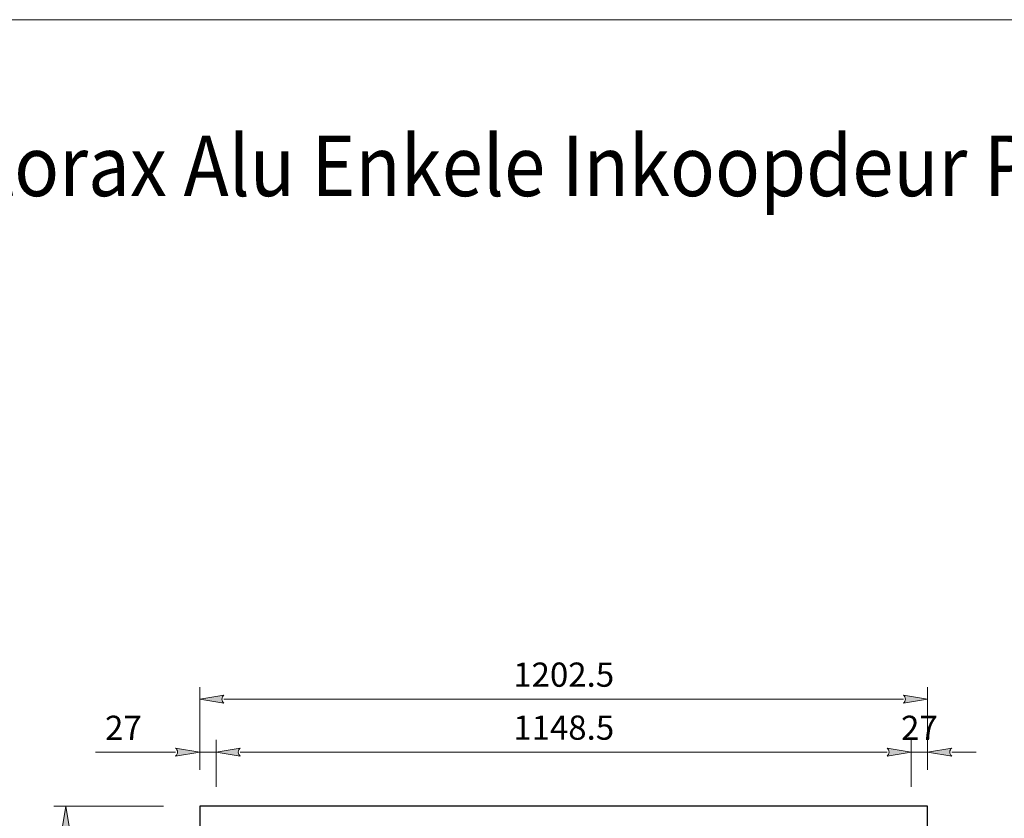
# Model space of a CAD drawing. Units: millimetres. Extents: x 2926 to 9972, y 8401 to 12353.
# Drawn here: x 6131 to 7757, y 11034 to 12353 of the extents above; entities that cross this region are included whole.
import ezdxf

# ---------------------------------------------------------------- set-up
doc = ezdxf.new("R2010")
doc.units = ezdxf.units.MM
doc.header["$LTSCALE"] = 0.5
doc.header["$PDMODE"] = 3
doc.header["$PDSIZE"] = 1
doc.layers.get('0').update_dxf_attribs({"linetype": 'CONTINUOUS', "lineweight": 5})
doc.layers.get('Defpoints').update_dxf_attribs({"linetype": 'CONTINUOUS', "lineweight": 0})
for name, color, linetype, lineweight in [('1-LIJN-18', 10, 'CONTINUOUS', 18), ('Storax Hatch Shading Aluminium', 251, 'CONTINUOUS', 20), ('Storax Profiel nummer en tekst', 41, 'CONTINUOUS', 9), ('Storax-aanzicht kader', 1, 'CONTINUOUS', 25), ('Storax-maatvoering-', 74, 'CONTINUOUS', 5)]:
    doc.layers.add(name, color=color, linetype=linetype, lineweight=lineweight)
doc.styles.add('DOCU', font='arial.ttf', dxfattribs={"width": 0.9})
doc.styles.add('ST20-5', font='tahoma.ttf', dxfattribs={"width": 0.9, "height": 100})
doc.dimstyles.new('DOCU-1op20', dxfattribs={"dimscale": 20, "dimtxt": 2, "dimasz": 2, "dimexe": 1, "dimexo": 3, "dimgap": 1, "dimtad": 1, "dimdec": 1, "dimzin": 9, "dimdsep": 46, "dimtxsty": 'DOCU', "dimblk": 'Pijl-VP', "dimcen": 4, "dimclrd": 256, "dimclre": 256, "dimclrt": 3, "dimadec": 1, "dimazin": 2, "dimtfac": 1, "dimtdec": 1, "dimtix": 1, "dimtmove": 0, "dimatfit": 0, "dimfxl": 1, "dimtolj": 1, "dimtzin": 0, "dimlwd": -1, "dimlwe": -1, "dimarcsym": 0})

# ---------------------------------------------------------------- blocks, each defined once
blk = doc.blocks.new('Pijl-VP')
at = {"layer": 'Storax Hatch Shading Aluminium'}
h = blk.add_hatch(color=256, dxfattribs=at)
h.dxf.hatch_style = 1
edge = h.paths.add_edge_path()
edge.add_line((0, 0), (-1, -0.167))
edge.add_arc((-1.13, 0), 0.212, 308.0582, 411.9418)
edge.add_line((-1, 0.167), (0, 0))
at = {"layer": '1-LIJN-18', "linetype": 'ByBlock', "lineweight": -2}
blk.add_lwpolyline([(0, 0), (-1, -0.167, 0.487104), (-1, 0.167)], format="xyb", close=True, dxfattribs=at)
blk = doc.blocks.new('*D75')
at = {"layer": 'Defpoints', "color": 0, "transparency": 16777216}
for p in [(7630.5, 11231), (6428, 11054.3), (7630.5, 11054.3)]:
    blk.add_point(p, dxfattribs=at)
at = {"layer": 'Storax-maatvoering-', "transparency": 16777216}
for p, q in [((6428, 11114.3), (6428, 11251)), ((7630.5, 11114.3), (7630.5, 11251)), ((6468, 11231), (7590.5, 11231))]:
    blk.add_line(p, q, dxfattribs=at)
at = {"layer": 'Storax-maatvoering-', "transparency": 16777216, "xscale": 40, "yscale": 40, "zscale": 40, "rotation": 180}
blk.add_blockref('Pijl-VP', (6428, 11231), dxfattribs=at)
at = {"layer": 'Storax-maatvoering-', "transparency": 16777216, "xscale": 40, "yscale": 40, "zscale": 40}
blk.add_blockref('Pijl-VP', (7630.5, 11231), dxfattribs=at)
at = {"layer": 'Storax-maatvoering-', "color": 3, "transparency": 16777216, "insert": (7029.3, 11271.5), "char_height": 40, "attachment_point": 5, "style": 'DOCU'}
blk.add_mtext('\\A1;1202.5', dxfattribs=at)
blk = doc.blocks.new('*D76')
at = {"layer": 'Defpoints', "color": 0, "transparency": 16777216}
for p in [(6455, 11143.6), (6428, 11054.3), (6455, 11026.3)]:
    blk.add_point(p, dxfattribs=at)
at = {"layer": 'Storax-maatvoering-', "transparency": 16777216}
for p, q in [((6428, 11114.3), (6428, 11163.6)), ((6455, 11086.3), (6455, 11163.6)), ((6388, 11143.6), (6255.8, 11143.6)), ((6455, 11143.6), (6428, 11143.6)), ((6495, 11143.6), (6535, 11143.6))]:
    blk.add_line(p, q, dxfattribs=at)
at = {"layer": 'Storax-maatvoering-', "transparency": 16777216, "xscale": 40, "yscale": 40, "zscale": 40}
blk.add_blockref('Pijl-VP', (6428, 11143.6), dxfattribs=at)
at = {"layer": 'Storax-maatvoering-', "transparency": 16777216, "xscale": 40, "yscale": 40, "zscale": 40, "rotation": 180}
blk.add_blockref('Pijl-VP', (6455, 11143.6), dxfattribs=at)
at = {"layer": 'Storax-maatvoering-', "color": 3, "transparency": 16777216, "insert": (6301.9, 11183.7), "char_height": 40, "attachment_point": 5, "style": 'DOCU'}
blk.add_mtext('\\A1;27', dxfattribs=at)
blk = doc.blocks.new('*D80')
at = {"layer": 'Defpoints', "color": 0, "transparency": 16777216}
for p in [(7603.5, 11143.6), (6455, 11026.3), (7603.5, 11026.3)]:
    blk.add_point(p, dxfattribs=at)
at = {"layer": 'Storax-maatvoering-', "transparency": 16777216}
for p, q in [((6455, 11086.3), (6455, 11163.6)), ((7603.5, 11086.3), (7603.5, 11163.6)), ((6495, 11143.6), (7563.5, 11143.6))]:
    blk.add_line(p, q, dxfattribs=at)
at = {"layer": 'Storax-maatvoering-', "transparency": 16777216, "xscale": 40, "yscale": 40, "zscale": 40, "rotation": 180}
blk.add_blockref('Pijl-VP', (6455, 11143.6), dxfattribs=at)
at = {"layer": 'Storax-maatvoering-', "transparency": 16777216, "xscale": 40, "yscale": 40, "zscale": 40}
blk.add_blockref('Pijl-VP', (7603.5, 11143.6), dxfattribs=at)
at = {"layer": 'Storax-maatvoering-', "color": 3, "transparency": 16777216, "insert": (7029.3, 11184), "char_height": 40, "attachment_point": 5, "style": 'DOCU'}
blk.add_mtext('\\A1;1148.5', dxfattribs=at)
blk = doc.blocks.new('*D81')
at = {"layer": 'Defpoints', "color": 0, "transparency": 16777216}
for p in [(7630.5, 11143.6), (7630.5, 11054.3), (7603.5, 11026.3)]:
    blk.add_point(p, dxfattribs=at)
at = {"layer": 'Storax-maatvoering-', "transparency": 16777216}
for p, q in [((7603.5, 11086.3), (7603.5, 11163.6)), ((7630.5, 11114.3), (7630.5, 11163.6)), ((7563.5, 11143.6), (7523.5, 11143.6)), ((7603.5, 11143.6), (7630.5, 11143.6)), ((7670.5, 11143.6), (7710.5, 11143.6))]:
    blk.add_line(p, q, dxfattribs=at)
at = {"layer": 'Storax-maatvoering-', "transparency": 16777216, "xscale": 40, "yscale": 40, "zscale": 40}
blk.add_blockref('Pijl-VP', (7603.5, 11143.6), dxfattribs=at)
at = {"layer": 'Storax-maatvoering-', "transparency": 16777216, "xscale": 40, "yscale": 40, "zscale": 40, "rotation": 180}
blk.add_blockref('Pijl-VP', (7630.5, 11143.6), dxfattribs=at)
at = {"layer": 'Storax-maatvoering-', "color": 3, "transparency": 16777216, "insert": (7617, 11183.7), "char_height": 40, "attachment_point": 5, "style": 'DOCU'}
blk.add_mtext('\\A1;27', dxfattribs=at)
blk = doc.blocks.new('*D88')
at = {"layer": 'Defpoints', "color": 0, "transparency": 16777216}
for p in [(6428, 11054.3), (6206.7, 8667.6), (6428, 8667.6)]:
    blk.add_point(p, dxfattribs=at)
at = {"layer": 'Storax-maatvoering-', "transparency": 16777216}
for p, q in [((6368, 11054.3), (6186.7, 11054.3)), ((6206.7, 11014.3), (6206.7, 8707.6)), ((6368, 8667.6), (6186.7, 8667.6))]:
    blk.add_line(p, q, dxfattribs=at)
at = {"layer": 'Storax-maatvoering-', "transparency": 16777216, "xscale": 40, "yscale": 40, "zscale": 40}
for p, rotation in [((6206.7, 11054.3), 90), ((6206.7, 8667.6), 270)]:
    blk.add_blockref('Pijl-VP', p, dxfattribs=dict(at, rotation=rotation))
at = {"layer": 'Storax-maatvoering-', "color": 3, "transparency": 16777216, "insert": (6166.3, 9860.9), "char_height": 40, "attachment_point": 5, "rotation": 90, "style": 'DOCU'}
blk.add_mtext('\\A1;2387', dxfattribs=at)

msp = doc.modelspace()

# ---------------------------------------------------------------- linework, layer by layer
msp.add_lwpolyline([(2926.09, 8471.24), (9971.91, 8471.24), (9971.91, 12353.09), (2926.09, 12353.09)], close=True)
at = {"layer": 'Storax-aanzicht kader'}
msp.add_lwpolyline([(6428.03, 8667.56), (7630.53, 8667.56), (7630.53, 11054.26), (6428.03, 11054.26)], close=True, dxfattribs=at)

# ---------------------------------------------------------------- texts
at = {"layer": 'Storax Profiel nummer en tekst', "style": 'ST20-5', "width": 0.9}
msp.add_text('STD 04 05 Storax Alu Enkele Inkoopdeur Principe.dwg', height=100, dxfattribs=at).set_placement((5415.7, 12061.74))

# ---------------------------------------------------------------- dimensions: what is measured, and where the dimension line sits
at = {"layer": 'Storax-maatvoering-'}
for base, p1, p2, picture, middle in [((7630.53, 11231.04), (6428.03, 11054.26), (7630.53, 11054.26), '*D75', (7029.28, 11271.46)), ((7603.53, 11143.57), (6455.03, 11026.26), (7603.53, 11026.26), '*D80', (7029.28, 11184))]:
    dim = msp.add_linear_dim(base=base, p1=p1, p2=p2, dimstyle='DOCU-1op20', dxfattribs=at)
    dim.commit()
    dim.dimension.update_dxf_attribs({"geometry": picture, "text_midpoint": middle})
dim = msp.add_linear_dim(base=(6455.03, 11143.57), p1=(6428.03, 11054.26), p2=(6455.03, 11026.26), dimstyle='DOCU-1op20', dxfattribs=at)
dim.commit()
dim.dimension.update_dxf_attribs({"geometry": '*D76', "text_midpoint": (6301.94, 11143.57), "dimtype": 128})
dim = msp.add_linear_dim(base=(7630.53, 11143.57), p1=(7603.53, 11026.26), p2=(7630.53, 11054.26), dimstyle='DOCU-1op20', override={"dimtmove": 1}, dxfattribs=at)
dim.commit()
dim.dimension.update_dxf_attribs({"geometry": '*D81', "text_midpoint": (7617.03, 11143.57), "dimtype": 128})
dim = msp.add_linear_dim(base=(6206.7, 8667.56), p1=(6428.03, 11054.26), p2=(6428.03, 8667.56), angle=90, dimstyle='DOCU-1op20', override={"dimdec": 0}, dxfattribs=at)
dim.commit()
dim.dimension.update_dxf_attribs({"geometry": '*D88', "text_midpoint": (6166.26, 9860.91)})

doc.saveas('drawing.dxf')
